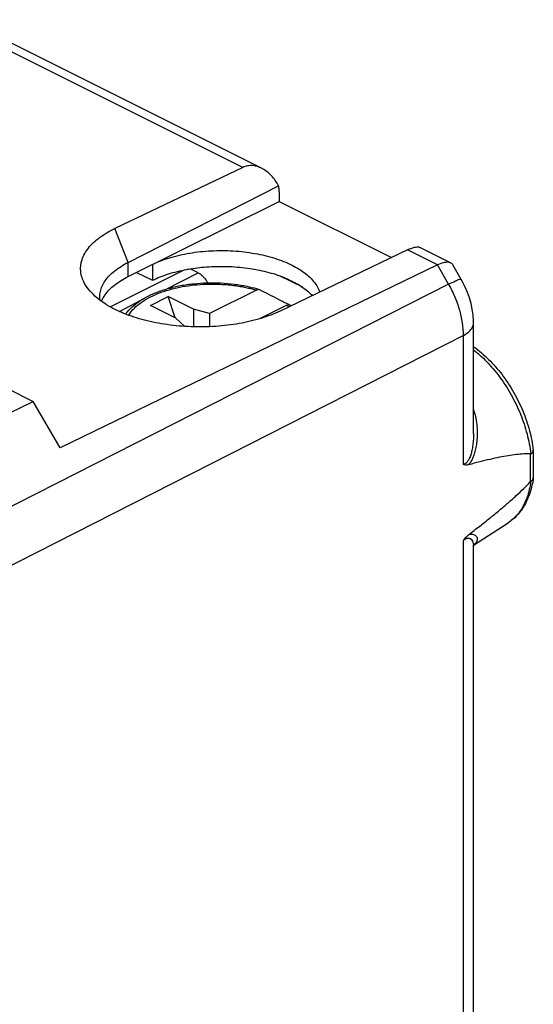
# Model space of a CAD drawing. Units: millimetres. Extents: x -21.1 to 21.1, y -26.8 to 28.4.
# Drawn here: x 6.7 to 21.1, y 0.8 to 28.3 of the extents above; entities that cross this region are included whole.
import ezdxf

# ---------------------------------------------------------------- set-up
doc = ezdxf.new("R2010")
doc.units = ezdxf.units.MM
doc.header["$LTSCALE"] = 36.425481
doc.layers.get('0').update_dxf_attribs({"linetype": 'CONTINUOUS'})

msp = doc.modelspace()

# ---------------------------------------------------------------- linework, layer by layer
at = {"color": 9, "linetype": 'CONTINUOUS'}
for p, q in [((12.98, 24.172), (4.722, 28.301)), ((9.772, 21.519), (9.407, 22.467)), ((18.416, 21.454), (17.583, 21.87)), ((9.772, 21.12), (9.772, 21.519)), ((10.779, 20.747), (11.733, 21.226)), ((18.73, 20.912), (18.416, 21.454)), ((18.73, 20.912), (1.763, 12.28)), ((10.269, 20.539), (10.269, 20.539)), ((19.144, 19.48), (1.763, 10.638)), ((19.144, 15.875), (19.144, 19.48)), ((21.012, 16.168), (21.012, 15.39)), ((19.144, -10.815), (19.144, 13.748))]:
    msp.add_line(p, q, dxfattribs=at)
at = {"color": 0, "linetype": 'CONTINUOUS'}
for p, q in [((13.503, 24.15), (5.224, 28.289)), ((12.98, 24.172), (9.407, 22.467)), ((9.772, 21.519), (13.98, 23.66)), ((13.994, 23.493), (13.994, 23.223)), ((9.772, 21.12), (13.994, 23.223)), ((13.994, 23.223), (17.133, 21.654)), ((17.583, 21.87), (14.02, 20.16)), ((18.783, 21.51), (17.929, 21.937)), ((18.416, 21.454), (7.874, 16.333)), ((9.275, 20.277), (11.323, 21.303)), ((10.012, 21.24), (10.455, 21.019)), ((10.455, 21.46), (10.455, 21.019)), ((11.733, 21.226), (11.509, 21.338)), ((19.083, 21.045), (18.85, 21.447)), ((14.652, 20.822), (14.004, 21.146)), ((14.198, 21.065), (14.502, 20.913)), ((13.36, 20.744), (12.049, 20.088)), ((9.53, 20.149), (10.269, 20.539)), ((10.397, 20.316), (10.892, 20.563)), ((11.093, 19.967), (10.892, 20.563)), ((11.599, 20.21), (10.892, 20.563)), ((11.104, 19.962), (10.397, 20.316)), ((11.599, 20.21), (11.599, 19.719)), ((12.049, 20.088), (11.599, 20.21)), ((12.049, 20.088), (12.049, 19.721)), ((14.209, 20.319), (13.468, 19.949)), ((11.104, 19.962), (11.347, 19.737)), ((19.425, 16.734), (19.425, 19.828)), ((11.347, 19.737), (11.334, 19.731)), ((11.347, 19.737), (11.347, 19.73)), ((6.383, 18), (7.121, 17.631)), ((1.455, 14.879), (7.121, 17.631)), ((7.874, 16.333), (7.121, 17.631)), ((19.425, 16.734), (19.425, 16.732)), ((21.096, 16.262), (21.096, 16.269)), ((21.096, 16.262), (21.096, 15.504)), ((21.095, 15.492), (21.096, 15.504)), ((19.427, 13.618), (20.39, 14.24)), ((19.425, 13.584), (19.427, 13.607)), ((19.425, -10.467), (19.425, 13.586)), ((19.427, 13.607), (19.429, 13.615))]:
    msp.add_line(p, q, dxfattribs=at)
msp.add_lwpolyline([(19.425, 19.827), (19.424, 19.887), (19.414, 20.048), (19.391, 20.207), (19.358, 20.367), (19.313, 20.525), (19.259, 20.68), (19.195, 20.831), (19.121, 20.978), (19.083, 21.045)], dxfattribs=at)
for points, knots in [([(13.503, 24.15), (13.468, 24.167), (13.387, 24.201), (13.255, 24.228), (13.112, 24.221), (13.022, 24.192), (12.98, 24.172)], [0, 0, 0, 0, 0.21515, 0.481574, 0.741384, 1, 1, 1, 1]), ([(13.98, 23.66), (13.952, 23.711), (13.891, 23.807), (13.785, 23.938), (13.666, 24.049), (13.569, 24.115), (13.513, 24.145), (13.503, 24.15)], [0, 0, 0, 0, 0.250243, 0.492639, 0.726716, 0.951701, 1, 1, 1, 1]), ([(13.994, 23.493), (13.994, 23.513), (13.993, 23.55), (13.989, 23.606), (13.983, 23.642), (13.98, 23.66)], [0, 0, 0, 0, 0.343597, 0.67704, 1, 1, 1, 1]), ([(8.63, 20.819), (8.604, 20.856), (8.518, 20.992), (8.427, 21.257), (8.469, 21.616), (8.664, 21.947), (8.986, 22.24), (9.256, 22.395), (9.407, 22.467)], [0, 0, 0, 0, 0.063273, 0.228026, 0.386801, 0.560402, 0.763077, 1, 1, 1, 1]), ([(10.455, 21.46), (10.61, 21.536), (10.951, 21.665), (11.503, 21.791), (12.1, 21.854), (12.711, 21.851), (13.307, 21.781), (13.86, 21.65), (14.342, 21.462), (14.732, 21.226), (14.997, 20.966), (15.1, 20.773), (15.127, 20.691)], [0, 0, 0, 0, 0.101411, 0.213234, 0.331763, 0.452642, 0.571309, 0.683398, 0.785176, 0.874075, 0.94946, 1, 1, 1, 1]), ([(17.583, 21.87), (17.622, 21.889), (17.694, 21.92), (17.795, 21.948), (17.873, 21.954), (17.916, 21.944), (17.93, 21.937)], [0, 0, 0, 0, 0.358752, 0.648933, 0.869309, 1, 1, 1, 1]), ([(8.984, 20.555), (8.984, 20.605), (9, 20.764), (9.126, 21.029), (9.402, 21.305), (9.639, 21.451), (9.772, 21.519)], [0, 0, 0, 0, 0.112824, 0.363792, 0.656143, 1, 1, 1, 1]), ([(18.416, 21.454), (18.473, 21.481), (18.575, 21.521), (18.704, 21.537), (18.769, 21.516), (18.785, 21.508)], [0, 0, 0, 0, 0.492899, 0.857729, 1, 1, 1, 1]), ([(18.785, 21.508), (18.801, 21.501), (18.825, 21.484), (18.843, 21.46), (18.849, 21.449)], [0, 0, 0, 0, 0.577652, 1, 1, 1, 1]), ([(10.455, 21.019), (10.598, 21.089), (10.913, 21.21), (11.24, 21.29), (11.414, 21.322)], [0, 0, 0, 0, 0.475687, 1, 1, 1, 1]), ([(11.457, 21.33), (11.625, 21.359), (11.986, 21.403), (12.539, 21.415), (13.102, 21.37), (13.635, 21.269), (13.972, 21.162), (14.129, 21.099)], [0, 0, 0, 0, 0.189133, 0.401503, 0.610646, 0.812892, 1, 1, 1, 1]), ([(11.733, 21.226), (11.758, 21.214), (11.806, 21.183), (11.871, 21.125), (11.932, 21.055), (11.975, 20.991), (11.997, 20.951), (12.003, 20.939)], [0, 0, 0, 0, 0.203118, 0.423248, 0.656861, 0.899101, 1, 1, 1, 1]), ([(9.073, 20.515), (9.091, 20.548), (9.177, 20.689), (9.402, 20.911), (9.639, 21.054), (9.772, 21.12)], [0, 0, 0, 0, 0.120037, 0.52378, 1, 1, 1, 1]), ([(13.369, 20.776), (13.281, 20.801), (13.072, 20.852), (12.735, 20.907), (12.361, 20.939), (11.983, 20.943), (11.607, 20.918), (11.241, 20.866), (10.892, 20.786), (10.567, 20.68), (10.364, 20.589), (10.269, 20.539)], [0, 0, 0, 0, 0.08706, 0.203101, 0.321748, 0.4414, 0.560421, 0.677193, 0.790228, 0.898178, 1, 1, 1, 1]), ([(14.129, 21.099), (14.136, 21.095), (14.152, 21.088), (14.175, 21.076), (14.19, 21.069), (14.198, 21.065)], [0, 0, 0, 0, 0.33664, 0.669972, 1, 1, 1, 1]), ([(14.198, 21.065), (14.233, 21.049), (14.304, 21.018), (14.405, 20.967), (14.47, 20.931), (14.502, 20.913)], [0, 0, 0, 0, 0.343674, 0.677116, 1, 1, 1, 1]), ([(14.559, 20.884), (14.552, 20.888), (14.54, 20.894), (14.521, 20.903), (14.508, 20.91), (14.502, 20.913)], [0, 0, 0, 0, 0.329226, 0.662565, 1, 1, 1, 1]), ([(14.02, 20.16), (13.849, 20.078), (13.475, 19.937), (12.871, 19.796), (12.218, 19.718), (11.542, 19.708), (10.874, 19.766), (10.242, 19.889), (9.672, 20.073), (9.188, 20.309), (8.844, 20.562), (8.681, 20.747), (8.63, 20.819)], [0, 0, 0, 0, 0.098993, 0.207893, 0.323574, 0.442338, 0.560247, 0.67343, 0.778397, 0.872395, 0.953886, 1, 1, 1, 1]), ([(13.442, 20.755), (13.437, 20.756), (13.421, 20.759), (13.392, 20.757), (13.371, 20.749), (13.36, 20.744)], [0, 0, 0, 0, 0.191581, 0.574114, 1, 1, 1, 1]), ([(14.264, 20.338), (14.169, 20.387), (13.983, 20.482), (13.713, 20.62), (13.538, 20.708), (13.454, 20.75)], [0, 0, 0, 0, 0.354504, 0.687715, 1, 1, 1, 1]), ([(14.559, 20.884), (14.67, 20.815), (14.795, 20.722), (14.903, 20.61), (14.919, 20.592)], [0, 0, 0, 0, 0.845437, 1, 1, 1, 1]), ([(14.209, 20.319), (14.219, 20.325), (14.241, 20.333), (14.273, 20.335), (14.294, 20.33), (14.302, 20.326)], [0, 0, 0, 0, 0.369065, 0.70056, 1, 1, 1, 1]), ([(19.425, 19.164), (19.428, 19.162), (19.579, 19.055), (19.864, 18.812), (20.236, 18.385), (20.556, 17.899), (20.814, 17.373), (21, 16.827), (21.074, 16.453), (21.096, 16.269)], [0, 0, 0, 0, 0.003301, 0.161079, 0.326597, 0.496833, 0.668433, 0.837925, 1, 1, 1, 1]), ([(21.026, 16.171), (21.046, 16.183), (21.079, 16.207), (21.096, 16.247), (21.096, 16.262)], [0, 0, 0, 0, 0.60484, 1, 1, 1, 1]), ([(21.012, 16.168), (20.95, 16.171), (20.82, 16.169), (20.615, 16.15), (20.39, 16.117), (20.144, 16.071), (19.878, 16.013), (19.591, 15.944), (19.392, 15.892), (19.289, 15.864)], [0, 0, 0, 0, 0.105189, 0.222538, 0.352073, 0.494049, 0.648897, 0.817292, 1, 1, 1, 1]), ([(21.026, 16.171), (21.024, 16.17), (21.021, 16.169), (21.017, 16.168), (21.013, 16.168), (21.012, 16.168)], [0, 0, 0, 0, 0.342393, 0.673306, 1, 1, 1, 1]), ([(19.289, 15.864), (19.271, 15.86), (19.238, 15.854), (19.188, 15.857), (19.158, 15.868), (19.144, 15.875)], [0, 0, 0, 0, 0.36293, 0.691862, 1, 1, 1, 1]), ([(21.095, 15.492), (21.077, 15.356), (21.021, 15.095), (20.869, 14.741), (20.659, 14.449), (20.482, 14.3), (20.39, 14.24)], [0, 0, 0, 0, 0.278287, 0.537566, 0.776047, 1, 1, 1, 1]), ([(21.026, 15.402), (21.047, 15.414), (21.078, 15.44), (21.093, 15.478), (21.095, 15.492)], [0, 0, 0, 0, 0.637272, 1, 1, 1, 1]), ([(19.289, 13.909), (19.393, 13.989), (19.593, 14.144), (19.881, 14.372), (20.147, 14.59), (20.393, 14.799), (20.618, 14.999), (20.824, 15.193), (20.952, 15.324), (21.012, 15.39)], [0, 0, 0, 0, 0.172538, 0.333904, 0.484909, 0.626353, 0.758909, 0.883235, 1, 1, 1, 1]), ([(21.026, 15.402), (21.024, 15.401), (21.021, 15.398), (21.016, 15.394), (21.013, 15.391), (21.012, 15.39)], [0, 0, 0, 0, 0.297502, 0.632033, 1, 1, 1, 1]), ([(19.144, 13.748), (19.158, 13.769), (19.186, 13.809), (19.235, 13.863), (19.271, 13.895), (19.289, 13.909)], [0, 0, 0, 0, 0.339611, 0.674897, 1, 1, 1, 1])]:
    msp.add_open_spline(points, degree=3, knots=knots, dxfattribs=at)
for points in [[(11.414, 21.322), (11.428, 21.325), (11.442, 21.327), (11.457, 21.33)], [(13.442, 20.755), (13.418, 20.762), (13.394, 20.769), (13.369, 20.776)], [(13.454, 20.75), (13.45, 20.752), (13.446, 20.753), (13.442, 20.755)], [(8.99, 20.46), (8.986, 20.492), (8.984, 20.523), (8.984, 20.555)], [(9.033, 20.428), (9.045, 20.458), (9.058, 20.487), (9.073, 20.515)], [(14.272, 20.334), (14.27, 20.335), (14.267, 20.337), (14.264, 20.338)], [(14.302, 20.326), (14.312, 20.321), (14.323, 20.315), (14.333, 20.31)]]:
    msp.add_open_spline(points, degree=3, dxfattribs=at)
at = {"color": 9, "linetype": 'CONTINUOUS'}
for points, knots in [([(9.794, 20.041), (9.817, 20.081), (9.889, 20.183), (10.04, 20.332), (10.256, 20.483), (10.515, 20.615), (10.81, 20.726), (11.131, 20.812), (11.459, 20.871), (11.775, 20.904), (12.067, 20.916), (12.33, 20.911), (12.561, 20.895), (12.764, 20.872), (12.941, 20.843), (13.096, 20.812), (13.234, 20.779), (13.32, 20.756), (13.36, 20.744)], [0, 0, 0, 0, 0.035888, 0.09703, 0.165312, 0.240994, 0.324026, 0.412271, 0.500695, 0.584467, 0.661098, 0.729596, 0.789943, 0.842889, 0.889361, 0.930358, 0.966902, 1, 1, 1, 1]), ([(18.73, 20.912), (18.793, 20.943), (18.904, 20.987), (18.997, 21.045), (19.075, 21.048), (19.082, 21.043)], [0, 0, 0, 0, 0.552843, 0.896684, 1, 1, 1, 1]), ([(19.144, 19.48), (19.145, 19.598), (19.125, 19.841), (19.044, 20.204), (18.914, 20.567), (18.796, 20.799), (18.73, 20.912)], [0, 0, 0, 0, 0.234264, 0.482518, 0.739711, 1, 1, 1, 1]), ([(9.706, 20.075), (9.722, 20.097), (9.788, 20.185), (9.934, 20.329), (10.115, 20.454), (10.232, 20.519), (10.269, 20.539)], [0, 0, 0, 0, 0.109235, 0.450457, 0.832102, 1, 1, 1, 1]), ([(19.144, 19.48), (19.209, 19.514), (19.32, 19.587), (19.413, 19.719), (19.424, 19.803), (19.424, 19.827)], [0, 0, 0, 0, 0.469499, 0.843693, 1, 1, 1, 1]), ([(19.426, 19.077), (19.554, 18.978), (19.815, 18.74), (20.17, 18.319), (20.488, 17.824), (20.745, 17.289), (20.93, 16.736), (21.004, 16.358), (21.026, 16.171)], [0, 0, 0, 0, 0.143065, 0.311163, 0.485321, 0.661134, 0.834094, 1, 1, 1, 1]), ([(19.425, 17.402), (19.43, 17.387), (19.456, 17.306), (19.495, 17.151), (19.524, 16.937), (19.532, 16.724), (19.521, 16.528), (19.496, 16.355), (19.46, 16.203), (19.415, 16.071), (19.36, 15.958), (19.314, 15.892), (19.289, 15.864)], [0, 0, 0, 0, 0.028157, 0.160758, 0.298714, 0.434898, 0.558913, 0.66791, 0.763965, 0.850424, 0.929647, 1, 1, 1, 1]), ([(19.425, 16.732), (19.425, 16.682), (19.422, 16.575), (19.408, 16.419), (19.383, 16.272), (19.351, 16.145), (19.311, 16.038), (19.263, 15.954), (19.208, 15.898), (19.164, 15.879), (19.144, 15.875)], [0, 0, 0, 0, 0.159771, 0.338925, 0.494522, 0.631569, 0.752921, 0.855166, 0.935725, 1, 1, 1, 1]), ([(21.026, 15.402), (21.006, 15.25), (20.941, 14.962), (20.757, 14.582), (20.552, 14.355), (20.419, 14.26), (20.39, 14.24)], [0, 0, 0, 0, 0.337684, 0.642483, 0.922015, 1, 1, 1, 1]), ([(19.144, 13.748), (19.166, 13.766), (19.207, 13.796), (19.275, 13.819), (19.337, 13.803), (19.38, 13.76), (19.41, 13.7), (19.422, 13.644), (19.424, 13.61), (19.425, 13.601)], [0, 0, 0, 0, 0.193214, 0.347966, 0.4786, 0.611314, 0.761437, 0.936026, 1, 1, 1, 1]), ([(19.289, 13.909), (19.313, 13.918), (19.358, 13.928), (19.422, 13.923), (19.473, 13.899), (19.509, 13.862), (19.53, 13.813), (19.53, 13.753), (19.499, 13.685), (19.452, 13.638), (19.417, 13.612), (19.406, 13.605)], [0, 0, 0, 0, 0.138728, 0.251443, 0.348157, 0.439552, 0.532282, 0.63377, 0.760039, 0.93068, 1, 1, 1, 1])]:
    msp.add_open_spline(points, degree=3, knots=knots, dxfattribs=at)
for points in [[(14.209, 20.319), (14.226, 20.305), (14.243, 20.29), (14.259, 20.275)], [(14.302, 20.326), (14.31, 20.319), (14.318, 20.313), (14.325, 20.307)], [(19.425, 13.601), (19.425, 13.596), (19.425, 13.591), (19.425, 13.586)]]:
    msp.add_open_spline(points, degree=3, dxfattribs=at)

doc.saveas('drawing.dxf')
